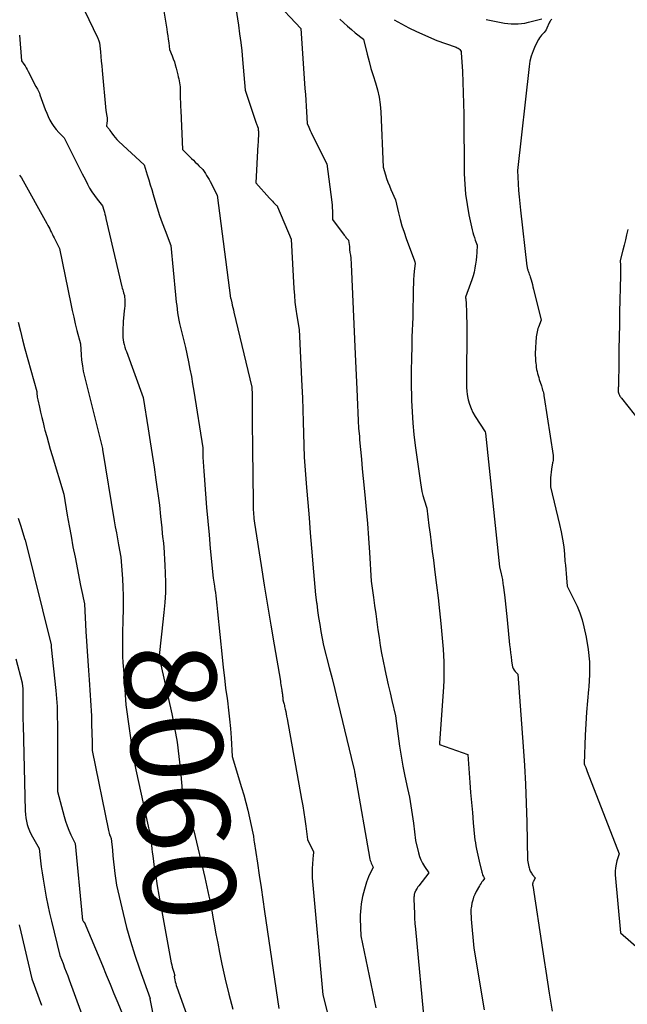
# Model space of a CAD drawing. Units: inches. Extents: x 2614733 to 2617477, y 1496521 to 1499210.
# Drawn here: x 2615927 to 2616023, y 1497337 to 1497492 of the extents above; entities that cross this region are included whole.
import ezdxf
from ezdxf.enums import TextEntityAlignment as Align

# ---------------------------------------------------------------- set-up
doc = ezdxf.new("R2010")
doc.units = ezdxf.units.IN
doc.header["$MEASUREMENT"] = 0
doc.layers.add('Tile_2735_11_SW_contour_2ft', color=143, linetype='Continuous')
doc.layers.add('Tile_2735_11_SW_contour_anno_2ft', color=123, linetype='Continuous')
doc.styles.add('Arial', font='arial.ttf')

msp = doc.modelspace()

# ---------------------------------------------------------------- linework, layer by layer
at = {"layer": 'Tile_2735_11_SW_contour_2ft'}
msp.add_line((2615949.61, 1497395.41, 8060), (2615949.45, 1497394.02, 8060), dxfattribs=at)
for points in [[(2615936.82, 1497494.82, 8058), (2615939.55, 1497489.17, 8058), (2615939.61, 1497489.04, 8058), (2615939.67, 1497488.9, 8058), (2615939.73, 1497488.76, 8058), (2615939.78, 1497488.62, 8058), (2615939.87, 1497488.33, 8058), (2615940.02, 1497486.88, 8058), (2615940.09, 1497486.15, 8058), (2615940.16, 1497485.43, 8058), (2615940.23, 1497484.7, 8058), (2615940.3, 1497483.98, 8058), (2615940.86, 1497477.67, 8058), (2615941.03, 1497476.78, 8058), (2615941.06, 1497476.52, 8058), (2615941.08, 1497476.27, 8058), (2615941.07, 1497476.01, 8058), (2615941.05, 1497475.75, 8058), (2615940.98, 1497475.24, 8058), (2615941.17, 1497475.02, 8058), (2615941.26, 1497474.9, 8058), (2615941.35, 1497474.79, 8058), (2615941.44, 1497474.67, 8058), (2615941.52, 1497474.55, 8058), (2615941.83, 1497474.09, 8058), (2615942.08, 1497473.74, 8058), (2615942.34, 1497473.41, 8058), (2615942.62, 1497473.1, 8058), (2615942.92, 1497472.8, 8058), (2615946.88, 1497469.12, 8058), (2615947.36, 1497467.57, 8058), (2615947.6, 1497466.79, 8058), (2615947.83, 1497466.01, 8058), (2615948.07, 1497465.24, 8058), (2615948.3, 1497464.46, 8058), (2615948.55, 1497463.6, 8058), (2615948.93, 1497462.4, 8058), (2615949.32, 1497461.2, 8058), (2615949.74, 1497460.02, 8058), (2615950.17, 1497458.84, 8058), (2615951.08, 1497456.49, 8058), (2615951.83, 1497448.73, 8058), (2615951.88, 1497448.16, 8058), (2615951.94, 1497447.59, 8058), (2615952, 1497447.02, 8058), (2615952.06, 1497446.45, 8058), (2615952.13, 1497445.89, 8058), (2615952.22, 1497445.32, 8058), (2615952.34, 1497444.76, 8058), (2615952.46, 1497444.21, 8058), (2615953.4, 1497440.46, 8058), (2615953.86, 1497438.17, 8058), (2615954.09, 1497437.02, 8058), (2615954.3, 1497435.87, 8058), (2615954.5, 1497434.72, 8058), (2615954.69, 1497433.56, 8058), (2615956.08, 1497424.69, 8058), (2615956.13, 1497423.23, 8058), (2615956.16, 1497422.5, 8058), (2615956.2, 1497421.77, 8058), (2615956.25, 1497421.04, 8058), (2615956.3, 1497420.31, 8058), (2615956.53, 1497417.47, 8058), (2615956.7, 1497415.32, 8058), (2615956.89, 1497413.17, 8058), (2615957.08, 1497411.02, 8058), (2615957.28, 1497408.87, 8058), (2615957.72, 1497404.19, 8058), (2615957.92, 1497402.95, 8058), (2615957.99, 1497402.45, 8058), (2615958.07, 1497401.95, 8058), (2615958.13, 1497401.45, 8058), (2615958.2, 1497400.95, 8058), (2615958.26, 1497400.44, 8058), (2615958.31, 1497399.94, 8058), (2615958.37, 1497399.44, 8058), (2615958.42, 1497398.93, 8058), (2615959.13, 1497391.82, 8058), (2615959.3, 1497390.18, 8058), (2615959.49, 1497388.55, 8058), (2615959.69, 1497386.92, 8058), (2615959.91, 1497385.3, 8058), (2615959.96, 1497384.95, 8058), (2615960.15, 1497383.49, 8058), (2615960.31, 1497382.04, 8058), (2615960.44, 1497380.58, 8058), (2615960.54, 1497379.12, 8058), (2615960.71, 1497376.2, 8058), (2615962.18, 1497371.34, 8058), (2615962.53, 1497370.15, 8058), (2615962.86, 1497368.96, 8058), (2615963.16, 1497367.76, 8058), (2615963.44, 1497366.56, 8058), (2615963.98, 1497364.15, 8058), (2615964.04, 1497363.69, 8058), (2615964.07, 1497363.46, 8058), (2615964.1, 1497363.24, 8058), (2615964.14, 1497363.01, 8058), (2615964.17, 1497362.78, 8058), (2615964.68, 1497359.43, 8058), (2615964.96, 1497357.53, 8058), (2615965.25, 1497355.62, 8058), (2615965.53, 1497353.72, 8058), (2615965.81, 1497351.82, 8058), (2615968.03, 1497336.62, 8058)], [(2615967.28, 1497495.11, 8052), (2615971.51, 1497490.54, 8052), (2615972.15, 1497481.13, 8052), (2615972.21, 1497480.21, 8052), (2615972.27, 1497479.3, 8052), (2615972.33, 1497478.38, 8052), (2615972.39, 1497477.46, 8052), (2615972.51, 1497475.62, 8052), (2615972.74, 1497475.06, 8052), (2615972.85, 1497474.78, 8052), (2615972.97, 1497474.51, 8052), (2615973.1, 1497474.24, 8052), (2615973.23, 1497473.96, 8052), (2615975.59, 1497469.28, 8052), (2615976.35, 1497463.29, 8052), (2615976.4, 1497462.83, 8052), (2615976.44, 1497462.38, 8052), (2615976.47, 1497461.92, 8052), (2615976.48, 1497461.46, 8052), (2615976.5, 1497460.54, 8052), (2615978.32, 1497458.1, 8052), (2615978.41, 1497457.98, 8052), (2615978.5, 1497457.86, 8052), (2615978.59, 1497457.75, 8052), (2615978.68, 1497457.63, 8052), (2615978.87, 1497457.4, 8052), (2615978.97, 1497457.31, 8052), (2615978.98, 1497457.29, 8052), (2615978.99, 1497457.27, 8052), (2615979, 1497457.26, 8052), (2615979, 1497457.23, 8052), (2615979.12, 1497456.3, 8052), (2615979.17, 1497455.84, 8052), (2615979.22, 1497455.39, 8052), (2615979.28, 1497454.93, 8052), (2615979.33, 1497454.47, 8052), (2615979.43, 1497453.56, 8052), (2615979.63, 1497448.83, 8052), (2615979.73, 1497446.47, 8052), (2615979.83, 1497444.1, 8052), (2615979.94, 1497441.74, 8052), (2615980.05, 1497439.38, 8052), (2615980.32, 1497433.92, 8052), (2615980.39, 1497431.44, 8052), (2615980.43, 1497430.2, 8052), (2615980.5, 1497428.97, 8052), (2615980.58, 1497427.73, 8052), (2615980.69, 1497426.5, 8052), (2615980.74, 1497425.93, 8052), (2615980.88, 1497424.42, 8052), (2615981.02, 1497422.9, 8052), (2615981.16, 1497421.39, 8052), (2615981.31, 1497419.87, 8052), (2615981.55, 1497417.28, 8052), (2615981.76, 1497415.02, 8052), (2615981.95, 1497412.77, 8052), (2615982.12, 1497410.51, 8052), (2615982.28, 1497408.25, 8052), (2615982.57, 1497403.73, 8052), (2615982.92, 1497401.17, 8052), (2615983.09, 1497399.9, 8052), (2615983.27, 1497398.62, 8052), (2615983.44, 1497397.34, 8052), (2615983.62, 1497396.07, 8052), (2615983.79, 1497394.91, 8052), (2615983.98, 1497393.65, 8052), (2615984.19, 1497392.4, 8052), (2615984.42, 1497391.15, 8052), (2615984.68, 1497389.91, 8052), (2615984.69, 1497389.86, 8052), (2615984.95, 1497388.64, 8052), (2615985.23, 1497387.43, 8052), (2615985.51, 1497386.21, 8052), (2615985.8, 1497385, 8052), (2615986.39, 1497382.58, 8052), (2615986.78, 1497379.4, 8052), (2615986.99, 1497377.82, 8052), (2615987.24, 1497376.24, 8052), (2615987.53, 1497374.67, 8052), (2615987.85, 1497373.1, 8052), (2615988.27, 1497371.14, 8052), (2615988.55, 1497369.8, 8052), (2615988.8, 1497368.45, 8052), (2615989.01, 1497367.09, 8052), (2615989.19, 1497365.74, 8052), (2615989.53, 1497363.01, 8052), (2615989.98, 1497361.07, 8052), (2615990.15, 1497360.5, 8052), (2615990.36, 1497359.94, 8052), (2615990.63, 1497359.42, 8052), (2615990.94, 1497358.91, 8052), (2615991.62, 1497357.93, 8052), (2615990.02, 1497355.85, 8052), (2615989.9, 1497355.69, 8052), (2615989.79, 1497355.53, 8052), (2615989.68, 1497355.36, 8052), (2615989.58, 1497355.19, 8052), (2615989.54, 1497355.11, 8052), (2615989.47, 1497354.97, 8052), (2615989.41, 1497354.83, 8052), (2615989.36, 1497354.69, 8052), (2615989.32, 1497354.54, 8052), (2615989.3, 1497354.39, 8052), (2615989.28, 1497354.24, 8052), (2615989.27, 1497354.08, 8052), (2615989.27, 1497353.93, 8052), (2615989.3, 1497352.51, 8052), (2615989.33, 1497351.65, 8052), (2615989.37, 1497350.79, 8052), (2615989.43, 1497349.93, 8052), (2615989.5, 1497349.07, 8052), (2615990.9, 1497333.86, 8052)], [(2615949.9, 1497493.92, 8056), (2615950.43, 1497490.48, 8056), (2615950.51, 1497489.94, 8056), (2615950.59, 1497489.4, 8056), (2615950.66, 1497488.87, 8056), (2615950.74, 1497488.33, 8056), (2615950.88, 1497487.25, 8056), (2615951.27, 1497486.29, 8056), (2615951.46, 1497485.81, 8056), (2615951.63, 1497485.33, 8056), (2615951.78, 1497484.83, 8056), (2615951.91, 1497484.33, 8056), (2615952.18, 1497483.26, 8056), (2615952.25, 1497482.95, 8056), (2615952.32, 1497482.64, 8056), (2615952.38, 1497482.33, 8056), (2615952.43, 1497482.02, 8056), (2615952.54, 1497481.4, 8056), (2615952.55, 1497480.16, 8056), (2615952.57, 1497479.54, 8056), (2615952.58, 1497478.93, 8056), (2615952.6, 1497478.31, 8056), (2615952.63, 1497477.69, 8056), (2615952.93, 1497471.53, 8056), (2615954.33, 1497470.16, 8056), (2615954.63, 1497469.87, 8056), (2615954.92, 1497469.58, 8056), (2615955.21, 1497469.28, 8056), (2615955.5, 1497468.99, 8056), (2615956.08, 1497468.4, 8056), (2615956.5, 1497467.79, 8056), (2615956.7, 1497467.48, 8056), (2615956.9, 1497467.17, 8056), (2615957.08, 1497466.85, 8056), (2615957.26, 1497466.52, 8056), (2615958.36, 1497464.38, 8056), (2615960.46, 1497448.22, 8056), (2615960.47, 1497448.2, 8056), (2615960.48, 1497448.15, 8056), (2615960.65, 1497447.44, 8056), (2615960.73, 1497447.08, 8056), (2615960.82, 1497446.72, 8056), (2615960.9, 1497446.37, 8056), (2615960.99, 1497446.01, 8056), (2615963.8, 1497434.23, 8056), (2615963.82, 1497433.74, 8056), (2615963.83, 1497433.49, 8056), (2615963.83, 1497433.24, 8056), (2615963.84, 1497433, 8056), (2615963.84, 1497432.75, 8056), (2615963.86, 1497430.32, 8056), (2615963.87, 1497428.85, 8056), (2615963.88, 1497427.39, 8056), (2615963.9, 1497425.93, 8056), (2615963.91, 1497424.46, 8056), (2615963.99, 1497416.2, 8056), (2615964, 1497415.88, 8056), (2615964.01, 1497415.55, 8056), (2615964.02, 1497415.22, 8056), (2615964.03, 1497414.89, 8056), (2615964.05, 1497414.56, 8056), (2615964.08, 1497414.23, 8056), (2615964.1, 1497413.91, 8056), (2615964.13, 1497413.58, 8056), (2615964.2, 1497412.83, 8056), (2615965.25, 1497406.22, 8056), (2615965.76, 1497403.09, 8056), (2615966.27, 1497399.96, 8056), (2615966.79, 1497396.84, 8056), (2615967.32, 1497393.71, 8056), (2615968.28, 1497388.05, 8056), (2615968.33, 1497387.76, 8056), (2615968.38, 1497387.46, 8056), (2615968.43, 1497387.17, 8056), (2615968.47, 1497386.88, 8056), (2615968.52, 1497386.6, 8056), (2615968.54, 1497386.44, 8056), (2615968.56, 1497386.29, 8056), (2615968.59, 1497386.13, 8056), (2615968.61, 1497385.98, 8056), (2615968.61, 1497385.95, 8056), (2615968.63, 1497385.81, 8056), (2615968.64, 1497385.67, 8056), (2615968.66, 1497385.53, 8056), (2615968.67, 1497385.39, 8056), (2615968.68, 1497385.11, 8056), (2615968.78, 1497384.75, 8056), (2615968.83, 1497384.58, 8056), (2615968.87, 1497384.4, 8056), (2615968.92, 1497384.22, 8056), (2615968.96, 1497384.04, 8056), (2615969.04, 1497383.64, 8056), (2615969.12, 1497383.27, 8056), (2615969.19, 1497382.89, 8056), (2615969.26, 1497382.51, 8056), (2615969.33, 1497382.13, 8056), (2615971.61, 1497369.5, 8056), (2615971.79, 1497368.45, 8056), (2615971.97, 1497367.39, 8056), (2615972.12, 1497366.33, 8056), (2615972.27, 1497365.27, 8056), (2615972.54, 1497363.14, 8056), (2615973.5, 1497361.23, 8056), (2615973.42, 1497360.55, 8056), (2615973.39, 1497360.21, 8056), (2615973.36, 1497359.87, 8056), (2615973.33, 1497359.53, 8056), (2615973.31, 1497359.18, 8056), (2615973.28, 1497358.77, 8056), (2615973.26, 1497358.22, 8056), (2615973.26, 1497357.67, 8056), (2615973.28, 1497357.12, 8056), (2615973.32, 1497356.57, 8056), (2615974.96, 1497338.73, 8056), (2615975.66, 1497336.1, 8056)], [(2615961.27, 1497493.73, 8054), (2615961.69, 1497491.06, 8054), (2615961.88, 1497489.72, 8054), (2615962.06, 1497488.38, 8054), (2615962.21, 1497487.04, 8054), (2615962.34, 1497485.7, 8054), (2615962.76, 1497480.85, 8054), (2615964.49, 1497475.69, 8054), (2615964.53, 1497475.56, 8054), (2615964.58, 1497475.43, 8054), (2615964.63, 1497475.3, 8054), (2615964.69, 1497475.17, 8054), (2615964.8, 1497474.91, 8054), (2615964.82, 1497474.59, 8054), (2615964.83, 1497474.42, 8054), (2615964.84, 1497474.26, 8054), (2615964.84, 1497474.1, 8054), (2615964.84, 1497473.94, 8054), (2615964.83, 1497473.62, 8054), (2615964.82, 1497473.29, 8054), (2615964.8, 1497472.97, 8054), (2615964.79, 1497472.65, 8054), (2615964.77, 1497472.32, 8054), (2615964.42, 1497466.33, 8054), (2615966.6, 1497463.92, 8054), (2615966.76, 1497463.75, 8054), (2615966.91, 1497463.58, 8054), (2615967.06, 1497463.41, 8054), (2615967.21, 1497463.24, 8054), (2615967.51, 1497462.9, 8054), (2615967.65, 1497462.79, 8054), (2615967.71, 1497462.73, 8054), (2615967.77, 1497462.67, 8054), (2615967.81, 1497462.59, 8054), (2615967.85, 1497462.52, 8054), (2615969.98, 1497457.47, 8054), (2615970.41, 1497449.69, 8054), (2615970.48, 1497448.62, 8054), (2615970.58, 1497447.55, 8054), (2615970.72, 1497446.48, 8054), (2615970.87, 1497445.42, 8054), (2615971.22, 1497443.29, 8054), (2615971.66, 1497434.38, 8054), (2615971.75, 1497432.52, 8054), (2615971.82, 1497430.65, 8054), (2615971.88, 1497428.79, 8054), (2615971.92, 1497426.92, 8054), (2615972, 1497423.19, 8054), (2615972.39, 1497418.44, 8054), (2615972.59, 1497416.07, 8054), (2615972.79, 1497413.69, 8054), (2615972.98, 1497411.31, 8054), (2615973.17, 1497408.94, 8054), (2615973.47, 1497405.19, 8054), (2615973.57, 1497403.99, 8054), (2615973.69, 1497402.79, 8054), (2615973.82, 1497401.6, 8054), (2615973.97, 1497400.4, 8054), (2615973.99, 1497400.21, 8054), (2615974.14, 1497399.11, 8054), (2615974.3, 1497398.01, 8054), (2615974.47, 1497396.91, 8054), (2615974.66, 1497395.82, 8054), (2615975.04, 1497393.63, 8054), (2615975.95, 1497390.16, 8054), (2615976.4, 1497388.43, 8054), (2615976.84, 1497386.69, 8054), (2615977.27, 1497384.95, 8054), (2615977.7, 1497383.21, 8054), (2615979.79, 1497374.49, 8054), (2615979.81, 1497374.39, 8054), (2615979.83, 1497374.29, 8054), (2615979.86, 1497374.19, 8054), (2615979.88, 1497374.08, 8054), (2615979.92, 1497373.88, 8054), (2615979.93, 1497373.79, 8054), (2615979.98, 1497373.51, 8054), (2615980.01, 1497373.37, 8054), (2615980.04, 1497373.23, 8054), (2615980.06, 1497373.08, 8054), (2615980.09, 1497372.94, 8054), (2615982.36, 1497360.06, 8054), (2615982.41, 1497359.83, 8054), (2615982.47, 1497359.62, 8054), (2615982.56, 1497359.41, 8054), (2615982.66, 1497359.2, 8054), (2615982.88, 1497358.8, 8054), (2615982.47, 1497358.04, 8054), (2615982.28, 1497357.65, 8054), (2615982.11, 1497357.26, 8054), (2615981.96, 1497356.86, 8054), (2615981.82, 1497356.45, 8054), (2615981.49, 1497355.34, 8054), (2615981.33, 1497354.77, 8054), (2615981.19, 1497354.19, 8054), (2615981.07, 1497353.61, 8054), (2615980.97, 1497353.03, 8054), (2615980.9, 1497352.44, 8054), (2615980.85, 1497351.85, 8054), (2615980.83, 1497351.26, 8054), (2615980.83, 1497350.67, 8054), (2615980.93, 1497348.01, 8054), (2615983.3, 1497336.73, 8054)], [(2615977.64, 1497492, 8050), (2615978.23, 1497491.44, 8050), (2615978.82, 1497490.9, 8050), (2615979.44, 1497490.38, 8050), (2615980.06, 1497489.87, 8050), (2615981.33, 1497488.87, 8050), (2615981.92, 1497486.53, 8050), (2615982.21, 1497485.4, 8050), (2615982.52, 1497484.27, 8050), (2615982.86, 1497483.16, 8050), (2615983.21, 1497482.04, 8050), (2615983.53, 1497480.92, 8050), (2615983.78, 1497479.79, 8050), (2615983.94, 1497478.64, 8050), (2615984.04, 1497477.48, 8050), (2615984.45, 1497468.79, 8050), (2615984.8, 1497467.59, 8050), (2615984.98, 1497467, 8050), (2615985.18, 1497466.41, 8050), (2615985.41, 1497465.83, 8050), (2615985.66, 1497465.25, 8050), (2615986.39, 1497463.65, 8050), (2615986.86, 1497461.59, 8050), (2615987.11, 1497460.57, 8050), (2615987.39, 1497459.55, 8050), (2615987.71, 1497458.55, 8050), (2615988.05, 1497457.55, 8050), (2615989.34, 1497454.04, 8050), (2615989.4, 1497453.91, 8050), (2615989.42, 1497453.84, 8050), (2615989.44, 1497453.77, 8050), (2615989.44, 1497453.7, 8050), (2615989.44, 1497453.63, 8050), (2615989.32, 1497452.45, 8050), (2615989.26, 1497451.78, 8050), (2615989.21, 1497451.12, 8050), (2615989.18, 1497450.45, 8050), (2615989.17, 1497449.79, 8050), (2615989.11, 1497445.16, 8050), (2615988.96, 1497442.13, 8050), (2615988.95, 1497441.98, 8050), (2615988.94, 1497441.83, 8050), (2615988.94, 1497441.68, 8050), (2615988.93, 1497441.53, 8050), (2615988.93, 1497441.38, 8050), (2615988.92, 1497441.23, 8050), (2615988.92, 1497441.08, 8050), (2615988.92, 1497440.92, 8050), (2615988.86, 1497438.46, 8050), (2615988.83, 1497437.07, 8050), (2615988.82, 1497435.68, 8050), (2615988.84, 1497434.3, 8050), (2615988.87, 1497432.91, 8050), (2615988.89, 1497432.12, 8050), (2615988.97, 1497430.35, 8050), (2615989.09, 1497428.57, 8050), (2615989.26, 1497426.8, 8050), (2615989.48, 1497425.04, 8050), (2615990.28, 1497419.18, 8050), (2615990.39, 1497418.51, 8050), (2615990.52, 1497417.84, 8050), (2615990.68, 1497417.18, 8050), (2615990.87, 1497416.52, 8050), (2615991.27, 1497415.21, 8050), (2615991.62, 1497412.48, 8050), (2615991.8, 1497411.12, 8050), (2615991.98, 1497409.75, 8050), (2615992.15, 1497408.39, 8050), (2615992.33, 1497407.03, 8050), (2615992.57, 1497405.14, 8050), (2615992.83, 1497403.13, 8050), (2615993.06, 1497401.11, 8050), (2615993.28, 1497399.09, 8050), (2615993.49, 1497397.07, 8050), (2615993.88, 1497393.03, 8050), (2615993.96, 1497391.06, 8050), (2615993.98, 1497390.08, 8050), (2615993.98, 1497389.09, 8050), (2615993.95, 1497388.11, 8050), (2615993.9, 1497387.12, 8050), (2615993.28, 1497378.27, 8050), (2615993.28, 1497378.14, 8050), (2615993.3, 1497378.1, 8050), (2615997.73, 1497376.53, 8050), (2615998.05, 1497372.12, 8050), (2615998.17, 1497370.54, 8050), (2615998.3, 1497368.95, 8050), (2615998.44, 1497367.37, 8050), (2615998.58, 1497365.78, 8050), (2615998.79, 1497363.59, 8050), (2615998.85, 1497363.1, 8050), (2615998.91, 1497362.62, 8050), (2615998.99, 1497362.13, 8050), (2615999.08, 1497361.65, 8050), (2615999.18, 1497361.17, 8050), (2615999.28, 1497360.69, 8050), (2615999.39, 1497360.21, 8050), (2615999.5, 1497359.73, 8050), (2615999.91, 1497358.01, 8050), (2615999.96, 1497357.84, 8050), (2616000.02, 1497357.67, 8050), (2616000.1, 1497357.51, 8050), (2616000.18, 1497357.35, 8050), (2616000.37, 1497357.05, 8050), (2616000.08, 1497356.67, 8050), (2615999.94, 1497356.48, 8050), (2615999.81, 1497356.29, 8050), (2615999.69, 1497356.09, 8050), (2615999.57, 1497355.89, 8050), (2615999.04, 1497354.96, 8050), (2615998.83, 1497354.52, 8050), (2615998.64, 1497354.08, 8050), (2615998.5, 1497353.62, 8050), (2615998.38, 1497353.14, 8050), (2615998.29, 1497352.7, 8050), (2615998.25, 1497352.44, 8050), (2615998.22, 1497352.18, 8050), (2615998.21, 1497351.93, 8050), (2615998.21, 1497351.67, 8050), (2615998.22, 1497351.41, 8050), (2615998.24, 1497351.15, 8050), (2615998.26, 1497350.89, 8050), (2615998.28, 1497350.63, 8050), (2615998.7, 1497346.06, 8050), (2616000.28, 1497336.4, 8050)], [(2615986.14, 1497491.94, 8048), (2615987.29, 1497491.28, 8048), (2615988.46, 1497490.68, 8048), (2615989.66, 1497490.11, 8048), (2615992.85, 1497488.69, 8048), (2615995.72, 1497487.67, 8048), (2615995.89, 1497487.61, 8048), (2615996.06, 1497487.53, 8048), (2615996.22, 1497487.45, 8048), (2615996.37, 1497487.36, 8048), (2615996.5, 1497487.25, 8048), (2615996.6, 1497487.12, 8048), (2615996.67, 1497486.97, 8048), (2615996.7, 1497486.8, 8048), (2615996.87, 1497483.82, 8048), (2615996.95, 1497482.14, 8048), (2615997.02, 1497480.47, 8048), (2615997.06, 1497478.79, 8048), (2615997.09, 1497477.12, 8048), (2615997.18, 1497467.75, 8048), (2615997.25, 1497466.13, 8048), (2615997.38, 1497464.51, 8048), (2615997.61, 1497462.91, 8048), (2615997.91, 1497461.31, 8048), (2615998.42, 1497458.94, 8048), (2615998.52, 1497458.53, 8048), (2615998.63, 1497458.13, 8048), (2615998.76, 1497457.73, 8048), (2615998.9, 1497457.33, 8048), (2615999.19, 1497456.54, 8048), (2615999.13, 1497455.35, 8048), (2615999.09, 1497454.75, 8048), (2615999.03, 1497454.15, 8048), (2615998.94, 1497453.56, 8048), (2615998.85, 1497452.97, 8048), (2615998.84, 1497452.91, 8048), (2615998.71, 1497452.3, 8048), (2615998.56, 1497451.69, 8048), (2615998.37, 1497451.09, 8048), (2615998.17, 1497450.5, 8048), (2615997.38, 1497448.35, 8048), (2615997.39, 1497448.21, 8048), (2615997.4, 1497448.14, 8048), (2615997.4, 1497448.07, 8048), (2615997.41, 1497448, 8048), (2615997.41, 1497447.93, 8048), (2615997.45, 1497447.46, 8048), (2615997.47, 1497447.15, 8048), (2615997.49, 1497446.85, 8048), (2615997.5, 1497446.54, 8048), (2615997.51, 1497446.24, 8048), (2615997.52, 1497445.94, 8048), (2615997.53, 1497445.49, 8048), (2615997.54, 1497445.04, 8048), (2615997.55, 1497444.58, 8048), (2615997.56, 1497444.13, 8048), (2615997.56, 1497443.94, 8048), (2615997.56, 1497443.4, 8048), (2615997.56, 1497442.85, 8048), (2615997.56, 1497442.3, 8048), (2615997.56, 1497441.75, 8048), (2615997.52, 1497437.01, 8048), (2615997.52, 1497436.44, 8048), (2615997.52, 1497435.87, 8048), (2615997.52, 1497435.3, 8048), (2615997.52, 1497434.73, 8048), (2615997.54, 1497434.16, 8048), (2615997.58, 1497433.6, 8048), (2615997.65, 1497433.04, 8048), (2615997.75, 1497432.48, 8048), (2615997.81, 1497432.2, 8048), (2615998, 1497431.52, 8048), (2615998.23, 1497430.86, 8048), (2615998.53, 1497430.22, 8048), (2615998.88, 1497429.61, 8048), (2616000.43, 1497427.21, 8048), (2616000.46, 1497427.17, 8048), (2616000.49, 1497427.01, 8048), (2616000.5, 1497426.97, 8048), (2616002.72, 1497405.98, 8048), (2616002.99, 1497404.88, 8048), (2616003.04, 1497404.66, 8048), (2616003.08, 1497404.44, 8048), (2616003.12, 1497404.23, 8048), (2616003.16, 1497404.01, 8048), (2616003.19, 1497403.79, 8048), (2616003.22, 1497403.57, 8048), (2616003.25, 1497403.34, 8048), (2616003.27, 1497403.12, 8048), (2616003.47, 1497401.6, 8048), (2616003.59, 1497400.62, 8048), (2616003.71, 1497399.63, 8048), (2616003.82, 1497398.65, 8048), (2616003.92, 1497397.66, 8048), (2616004.3, 1497393.74, 8048), (2616004.37, 1497393.11, 8048), (2616004.44, 1497392.48, 8048), (2616004.52, 1497391.85, 8048), (2616004.61, 1497391.22, 8048), (2616004.71, 1497390.55, 8048), (2616004.77, 1497390.27, 8048), (2616004.87, 1497390.01, 8048), (2616005.01, 1497389.77, 8048), (2616005.19, 1497389.54, 8048), (2616005.58, 1497389.1, 8048), (2616006.42, 1497377.77, 8048), (2616006.62, 1497374.79, 8048), (2616006.78, 1497371.82, 8048), (2616006.9, 1497368.84, 8048), (2616006.99, 1497365.86, 8048), (2616007.11, 1497359.89, 8048), (2616007.33, 1497358.85, 8048), (2616007.37, 1497358.68, 8048), (2616007.42, 1497358.51, 8048), (2616007.48, 1497358.35, 8048), (2616007.54, 1497358.19, 8048), (2616007.62, 1497358.03, 8048), (2616007.71, 1497357.88, 8048), (2616007.8, 1497357.74, 8048), (2616007.91, 1497357.6, 8048), (2616008.31, 1497357.11, 8048), (2616008.03, 1497356.56, 8048), (2616007.99, 1497356.49, 8048), (2616007.96, 1497356.41, 8048), (2616007.94, 1497356.33, 8048), (2616007.92, 1497356.25, 8048), (2616007.91, 1497356.16, 8048), (2616007.91, 1497356.08, 8048), (2616007.91, 1497356, 8048), (2616007.92, 1497355.91, 8048), (2616009.45, 1497345.85, 8048), (2616009.71, 1497344.15, 8048), (2616009.97, 1497342.44, 8048), (2616010.24, 1497340.74, 8048), (2616010.51, 1497339.03, 8048), (2616010.97, 1497336.17, 8048)], [(2616000.6, 1497491.99, 8046), (2616000.87, 1497491.93, 8046), (2616002.95, 1497491.49, 8046), (2616003.48, 1497491.4, 8046), (2616004.02, 1497491.33, 8046), (2616004.56, 1497491.29, 8046), (2616005.1, 1497491.27, 8046), (2616005.64, 1497491.29, 8046), (2616006.18, 1497491.34, 8046), (2616006.71, 1497491.42, 8046), (2616007.24, 1497491.54, 8046), (2616009.38, 1497492.08, 8046)], [(2616010.92, 1497492.02, 8046), (2616010.83, 1497491.92, 8046), (2616010.74, 1497491.81, 8046), (2616010.65, 1497491.7, 8046), (2616010.58, 1497491.58, 8046), (2616010.52, 1497491.45, 8046), (2616010.15, 1497490.59, 8046), (2616010.03, 1497490.35, 8046), (2616009.89, 1497490.12, 8046), (2616009.71, 1497489.91, 8046), (2616009.52, 1497489.71, 8046), (2616009.32, 1497489.52, 8046), (2616009.14, 1497489.31, 8046), (2616008.99, 1497489.08, 8046), (2616008.85, 1497488.84, 8046), (2616008.32, 1497487.81, 8046), (2616007.98, 1497487.03, 8046), (2616007.69, 1497486.23, 8046), (2616007.49, 1497485.41, 8046), (2616007.35, 1497484.57, 8046), (2616005.51, 1497468.23, 8046), (2616005.64, 1497466.16, 8046), (2616005.71, 1497465.12, 8046), (2616005.8, 1497464.09, 8046), (2616005.9, 1497463.06, 8046), (2616006.01, 1497462.03, 8046), (2616007.01, 1497453.24, 8046), (2616007.03, 1497453.12, 8046), (2616007.05, 1497453.01, 8046), (2616007.07, 1497452.89, 8046), (2616007.1, 1497452.78, 8046), (2616007.14, 1497452.66, 8046), (2616007.17, 1497452.55, 8046), (2616007.21, 1497452.44, 8046), (2616007.25, 1497452.33, 8046), (2616007.32, 1497452.16, 8046), (2616007.39, 1497451.97, 8046), (2616007.46, 1497451.77, 8046), (2616007.52, 1497451.57, 8046), (2616007.58, 1497451.38, 8046), (2616007.67, 1497451.06, 8046), (2616007.77, 1497450.7, 8046), (2616007.87, 1497450.34, 8046), (2616007.96, 1497449.98, 8046), (2616008.05, 1497449.62, 8046), (2616009.23, 1497444.75, 8046), (2616008.84, 1497443.66, 8046), (2616008.75, 1497443.41, 8046), (2616008.68, 1497443.15, 8046), (2616008.61, 1497442.89, 8046), (2616008.56, 1497442.63, 8046), (2616008.51, 1497442.37, 8046), (2616008.47, 1497442.1, 8046), (2616008.45, 1497441.83, 8046), (2616008.42, 1497441.57, 8046), (2616008.34, 1497440.17, 8046), (2616008.32, 1497439.69, 8046), (2616008.32, 1497439.22, 8046), (2616008.34, 1497438.75, 8046), (2616008.37, 1497438.27, 8046), (2616008.4, 1497437.98, 8046), (2616008.44, 1497437.66, 8046), (2616008.48, 1497437.33, 8046), (2616008.54, 1497437.01, 8046), (2616008.61, 1497436.69, 8046), (2616008.69, 1497436.37, 8046), (2616008.77, 1497436.06, 8046), (2616008.87, 1497435.74, 8046), (2616008.96, 1497435.43, 8046), (2616009.28, 1497434.44, 8046), (2616009.35, 1497434.21, 8046), (2616009.42, 1497433.99, 8046), (2616009.48, 1497433.76, 8046), (2616009.54, 1497433.53, 8046), (2616009.6, 1497433.31, 8046), (2616009.65, 1497433.08, 8046), (2616009.69, 1497432.85, 8046), (2616009.73, 1497432.61, 8046), (2616011.16, 1497423.5, 8046), (2616011.14, 1497423.1, 8046), (2616011.13, 1497422.9, 8046), (2616011.11, 1497422.7, 8046), (2616011.08, 1497422.5, 8046), (2616011.05, 1497422.31, 8046), (2616010.88, 1497421.33, 8046), (2616010.8, 1497420.88, 8046), (2616010.75, 1497420.42, 8046), (2616010.72, 1497419.96, 8046), (2616010.71, 1497419.5, 8046), (2616010.7, 1497418.57, 8046), (2616012.15, 1497412.66, 8046), (2616012.41, 1497411.49, 8046), (2616012.62, 1497410.32, 8046), (2616012.79, 1497409.14, 8046), (2616012.91, 1497407.96, 8046), (2616012.99, 1497406.89, 8046), (2616013.05, 1497406.24, 8046), (2616013.1, 1497405.58, 8046), (2616013.16, 1497404.92, 8046), (2616013.21, 1497404.26, 8046), (2616013.32, 1497402.94, 8046), (2616014.4, 1497400.88, 8046), (2616014.9, 1497399.83, 8046), (2616015.34, 1497398.77, 8046), (2616015.68, 1497397.67, 8046), (2616015.97, 1497396.54, 8046), (2616016.31, 1497394.95, 8046), (2616016.62, 1497393, 8046), (2616016.82, 1497391.05, 8046), (2616016.83, 1497389.09, 8046), (2616016.72, 1497387.13, 8046), (2616016.68, 1497386.7, 8046), (2616016.51, 1497384.92, 8046), (2616016.37, 1497383.13, 8046), (2616016.26, 1497381.34, 8046), (2616016.18, 1497379.55, 8046), (2616016.01, 1497375.04, 8046), (2616016.07, 1497374.89, 8046), (2616016.12, 1497374.78, 8046), (2616016.26, 1497374.45, 8046), (2616016.32, 1497374.3, 8046), (2616016.38, 1497374.14, 8046), (2616016.44, 1497373.99, 8046), (2616016.5, 1497373.84, 8046), (2616021.52, 1497360.89, 8046), (2616021.16, 1497359.81, 8046), (2616021.01, 1497359.27, 8046), (2616020.91, 1497358.72, 8046), (2616020.88, 1497358.16, 8046), (2616020.89, 1497357.6, 8046), (2616021.7, 1497348.47, 8046), (2616031.48, 1497339.97, 8046)], [(2615927.32, 1497489.53, 8060), (2615927.64, 1497485.5, 8060), (2615928, 1497484.95, 8060), (2615928.18, 1497484.67, 8060), (2615928.35, 1497484.39, 8060), (2615928.51, 1497484.11, 8060), (2615928.67, 1497483.82, 8060), (2615929.89, 1497481.45, 8060), (2615930.12, 1497481.03, 8060), (2615930.24, 1497480.82, 8060), (2615930.34, 1497480.6, 8060), (2615930.43, 1497480.38, 8060), (2615930.52, 1497480.15, 8060), (2615931.14, 1497478.4, 8060), (2615931.35, 1497477.83, 8060), (2615931.58, 1497477.27, 8060), (2615931.83, 1497476.72, 8060), (2615932.09, 1497476.18, 8060), (2615932.39, 1497475.65, 8060), (2615932.72, 1497475.15, 8060), (2615933.08, 1497474.68, 8060), (2615933.48, 1497474.23, 8060), (2615934.32, 1497473.37, 8060), (2615935.72, 1497470.58, 8060), (2615936.2, 1497469.63, 8060), (2615936.69, 1497468.67, 8060), (2615937.17, 1497467.72, 8060), (2615937.65, 1497466.76, 8060), (2615937.99, 1497466.09, 8060), (2615938.32, 1497465.48, 8060), (2615938.67, 1497464.89, 8060), (2615939.07, 1497464.32, 8060), (2615939.49, 1497463.77, 8060), (2615940.36, 1497462.69, 8060), (2615940.55, 1497462.04, 8060), (2615940.64, 1497461.71, 8060), (2615940.73, 1497461.39, 8060), (2615940.81, 1497461.06, 8060), (2615940.89, 1497460.73, 8060), (2615943.4, 1497449.97, 8060), (2615943.46, 1497449.74, 8060), (2615943.52, 1497449.51, 8060), (2615943.59, 1497449.28, 8060), (2615943.66, 1497449.05, 8060), (2615943.81, 1497448.6, 8060), (2615943.83, 1497447.8, 8060), (2615943.84, 1497447.39, 8060), (2615943.83, 1497446.99, 8060), (2615943.81, 1497446.59, 8060), (2615943.77, 1497446.19, 8060), (2615943.66, 1497445.06, 8060), (2615943.61, 1497444.56, 8060), (2615943.58, 1497444.05, 8060), (2615943.55, 1497443.55, 8060), (2615943.53, 1497443.04, 8060), (2615943.53, 1497442.81, 8060), (2615943.53, 1497442.42, 8060), (2615943.56, 1497442.04, 8060), (2615943.6, 1497441.65, 8060), (2615943.67, 1497441.27, 8060), (2615943.75, 1497440.9, 8060), (2615943.85, 1497440.52, 8060), (2615943.96, 1497440.15, 8060), (2615944.09, 1497439.79, 8060), (2615946.71, 1497432.58, 8060), (2615947.51, 1497427.65, 8060), (2615947.83, 1497425.65, 8060), (2615948.14, 1497423.66, 8060), (2615948.44, 1497421.66, 8060), (2615948.74, 1497419.66, 8060), (2615949.32, 1497415.66, 8060), (2615949.48, 1497413.88, 8060), (2615949.56, 1497412.99, 8060), (2615949.65, 1497412.1, 8060), (2615949.74, 1497411.21, 8060), (2615949.84, 1497410.32, 8060), (2615949.86, 1497410.13, 8060), (2615949.96, 1497409.15, 8060), (2615950.05, 1497408.16, 8060), (2615950.11, 1497407.18, 8060), (2615950.16, 1497406.19, 8060), (2615950.21, 1497405.05, 8060), (2615950.24, 1497403.49, 8060), (2615950.22, 1497401.94, 8060), (2615950.13, 1497400.38, 8060), (2615949.99, 1497398.83, 8060), (2615949.61, 1497395.41, 8060)], [(2615927.31, 1497467.51, 8062), (2615927.63, 1497467.1, 8062), (2615931.6, 1497459.91, 8062), (2615931.76, 1497459.63, 8062), (2615931.9, 1497459.35, 8062), (2615932.05, 1497459.07, 8062), (2615932.19, 1497458.79, 8062), (2615932.33, 1497458.51, 8062), (2615932.47, 1497458.22, 8062), (2615932.61, 1497457.94, 8062), (2615932.75, 1497457.66, 8062), (2615933.58, 1497455.99, 8062), (2615935.36, 1497447.31, 8062), (2615935.59, 1497446.25, 8062), (2615935.82, 1497445.2, 8062), (2615936.07, 1497444.15, 8062), (2615936.33, 1497443.11, 8062), (2615936.87, 1497441.02, 8062), (2615936.99, 1497439.29, 8062), (2615937.07, 1497438.43, 8062), (2615937.18, 1497437.57, 8062), (2615937.33, 1497436.72, 8062), (2615937.52, 1497435.87, 8062), (2615940.33, 1497424.57, 8062), (2615940.34, 1497424.53, 8062), (2615940.35, 1497424.49, 8062), (2615940.36, 1497424.4, 8062), (2615942.2, 1497413.23, 8062), (2615942.36, 1497412.28, 8062), (2615942.52, 1497411.32, 8062), (2615942.69, 1497410.38, 8062), (2615942.86, 1497409.43, 8062), (2615943.21, 1497407.53, 8062), (2615943.47, 1497404.11, 8062), (2615943.55, 1497402.78, 8062), (2615943.6, 1497401.45, 8062), (2615943.61, 1497400.11, 8062), (2615943.58, 1497398.78, 8062), (2615943.56, 1497398.19, 8062), (2615943.52, 1497397.15, 8062), (2615943.5, 1497396.11, 8062), (2615943.49, 1497395.07, 8062), (2615943.48, 1497394.04, 8062), (2615943.49, 1497393, 8062), (2615943.51, 1497391.96, 8062), (2615943.56, 1497390.92, 8062), (2615943.62, 1497389.89, 8062), (2615944, 1497384.32, 8062), (2615945.08, 1497376.89, 8062), (2615945.11, 1497376.69, 8062), (2615945.14, 1497376.49, 8062), (2615945.17, 1497376.29, 8062), (2615945.2, 1497376.09, 8062), (2615945.21, 1497376.03, 8062), (2615945.24, 1497375.87, 8062), (2615945.26, 1497375.7, 8062), (2615945.29, 1497375.53, 8062), (2615945.32, 1497375.36, 8062), (2615945.36, 1497375.16, 8062), (2615945.41, 1497374.89, 8062), (2615945.46, 1497374.63, 8062), (2615945.52, 1497374.36, 8062), (2615945.58, 1497374.09, 8062), (2615947.52, 1497365.22, 8062), (2615947.58, 1497365, 8062), (2615947.64, 1497364.79, 8062), (2615947.72, 1497364.58, 8062), (2615947.8, 1497364.37, 8062), (2615947.98, 1497363.96, 8062), (2615948.03, 1497362.83, 8062), (2615948.06, 1497362.27, 8062), (2615948.1, 1497361.71, 8062), (2615948.16, 1497361.15, 8062), (2615948.23, 1497360.59, 8062), (2615948.48, 1497358.79, 8062), (2615948.7, 1497357.33, 8062), (2615948.93, 1497355.88, 8062), (2615949.18, 1497354.42, 8062), (2615949.44, 1497352.98, 8062), (2615951.15, 1497343.79, 8062), (2615951.22, 1497343.45, 8062), (2615951.3, 1497343.11, 8062), (2615951.39, 1497342.77, 8062), (2615951.48, 1497342.44, 8062), (2615951.69, 1497341.78, 8062), (2615951.63, 1497341.7, 8062), (2615951.62, 1497341.67, 8062), (2615951.61, 1497341.65, 8062), (2615951.62, 1497341.63, 8062), (2615951.71, 1497341.09, 8062), (2615951.77, 1497340.8, 8062), (2615951.84, 1497340.51, 8062), (2615951.92, 1497340.23, 8062), (2615952.01, 1497339.95, 8062), (2615956.8, 1497326.63, 8062)], [(2616022.86, 1497458.96, 8044), (2616022.68, 1497458.15, 8044), (2616022.5, 1497457.34, 8044), (2616022.3, 1497456.53, 8044), (2616022.09, 1497455.72, 8044), (2616021.65, 1497454.11, 8044), (2616021.7, 1497453.33, 8044), (2616021.71, 1497452.94, 8044), (2616021.73, 1497452.56, 8044), (2616021.73, 1497452.17, 8044), (2616021.72, 1497451.78, 8044), (2616021.58, 1497446.02, 8044), (2616021.53, 1497444.07, 8044), (2616021.49, 1497442.12, 8044), (2616021.46, 1497440.18, 8044), (2616021.43, 1497438.23, 8044), (2616021.39, 1497434.38, 8044), (2616021.39, 1497434.36, 8044), (2616021.39, 1497434.34, 8044), (2616021.38, 1497434.31, 8044), (2616021.38, 1497434.29, 8044), (2616021.37, 1497434.21, 8044), (2616021.37, 1497434.18, 8044), (2616021.36, 1497434.16, 8044), (2616021.36, 1497434.14, 8044), (2616021.36, 1497434.12, 8044), (2616021.34, 1497433.98, 8044), (2616021.33, 1497433.89, 8044), (2616021.33, 1497433.8, 8044), (2616021.33, 1497433.7, 8044), (2616021.34, 1497433.61, 8044), (2616021.37, 1497433.46, 8044), (2616021.4, 1497433.32, 8044), (2616021.44, 1497433.19, 8044), (2616021.49, 1497433.06, 8044), (2616021.55, 1497432.93, 8044), (2616021.62, 1497432.81, 8044), (2616021.69, 1497432.69, 8044), (2616021.76, 1497432.58, 8044), (2616021.85, 1497432.47, 8044), (2616027.86, 1497424.94, 8044)], [(2615927.1, 1497444.4, 8064), (2615927.44, 1497443.01, 8064), (2615927.79, 1497441.63, 8064), (2615928.16, 1497440.26, 8064), (2615930.02, 1497433.52, 8064), (2615930.05, 1497433.09, 8064), (2615930.07, 1497432.87, 8064), (2615930.09, 1497432.66, 8064), (2615930.13, 1497432.45, 8064), (2615930.17, 1497432.24, 8064), (2615930.43, 1497431.06, 8064), (2615930.62, 1497430.26, 8064), (2615930.8, 1497429.46, 8064), (2615931, 1497428.67, 8064), (2615931.2, 1497427.87, 8064), (2615931.31, 1497427.45, 8064), (2615931.58, 1497426.45, 8064), (2615931.85, 1497425.45, 8064), (2615932.14, 1497424.45, 8064), (2615932.43, 1497423.46, 8064), (2615934.26, 1497417.41, 8064), (2615934.82, 1497414.1, 8064), (2615935.11, 1497412.45, 8064), (2615935.41, 1497410.79, 8064), (2615935.71, 1497409.14, 8064), (2615936.03, 1497407.5, 8064), (2615936.89, 1497403.06, 8064), (2615936.98, 1497402.58, 8064), (2615937.08, 1497402.1, 8064), (2615937.19, 1497401.62, 8064), (2615937.29, 1497401.14, 8064), (2615937.51, 1497400.18, 8064), (2615937.74, 1497395.82, 8064), (2615937.82, 1497394.29, 8064), (2615937.92, 1497392.75, 8064), (2615938.02, 1497391.22, 8064), (2615938.13, 1497389.69, 8064), (2615938.23, 1497388.23, 8064), (2615938.29, 1497387.43, 8064), (2615938.35, 1497386.62, 8064), (2615938.41, 1497385.81, 8064), (2615938.47, 1497385.01, 8064), (2615938.52, 1497384.2, 8064), (2615938.56, 1497383.39, 8064), (2615938.6, 1497382.59, 8064), (2615938.62, 1497381.78, 8064), (2615938.69, 1497379.34, 8064), (2615938.7, 1497378.97, 8064), (2615938.7, 1497378.6, 8064), (2615938.71, 1497378.23, 8064), (2615938.71, 1497377.85, 8064), (2615938.71, 1497377.11, 8064), (2615941.28, 1497364.54, 8064), (2615941.33, 1497364.33, 8064), (2615941.39, 1497364.12, 8064), (2615941.46, 1497363.91, 8064), (2615941.54, 1497363.71, 8064), (2615941.71, 1497363.31, 8064), (2615941.9, 1497361.48, 8064), (2615941.99, 1497360.56, 8064), (2615942.09, 1497359.65, 8064), (2615942.2, 1497358.73, 8064), (2615942.3, 1497357.82, 8064), (2615942.52, 1497355.97, 8064), (2615943.58, 1497351.55, 8064), (2615944.14, 1497349.35, 8064), (2615944.75, 1497347.17, 8064), (2615945.43, 1497345, 8064), (2615946.16, 1497342.85, 8064), (2615947.82, 1497338.17, 8064), (2615947.78, 1497338.12, 8064), (2615950.07, 1497326.44, 8064)], [(2615927.09, 1497413.65, 8066), (2615927.45, 1497412.53, 8066), (2615928.17, 1497410.29, 8066), (2615928.18, 1497410.25, 8066), (2615928.19, 1497410.21, 8066), (2615932.26, 1497393.73, 8066), (2615932.27, 1497393.59, 8066), (2615932.27, 1497393.57, 8066), (2615932.27, 1497393.55, 8066), (2615932.27, 1497393.53, 8066), (2615932.27, 1497393.51, 8066), (2615932.28, 1497393.44, 8066), (2615932.28, 1497393.42, 8066), (2615932.28, 1497393.4, 8066), (2615932.29, 1497393.38, 8066), (2615932.29, 1497393.36, 8066), (2615933.01, 1497386.55, 8066), (2615933.07, 1497385.92, 8066), (2615933.12, 1497385.3, 8066), (2615933.16, 1497384.67, 8066), (2615933.2, 1497384.05, 8066), (2615933.22, 1497383.42, 8066), (2615933.24, 1497382.8, 8066), (2615933.25, 1497382.17, 8066), (2615933.26, 1497381.55, 8066), (2615933.27, 1497370.71, 8066), (2615934.32, 1497366.75, 8066), (2615934.54, 1497366.02, 8066), (2615934.78, 1497365.3, 8066), (2615935.07, 1497364.6, 8066), (2615935.38, 1497363.9, 8066), (2615936.04, 1497362.53, 8066), (2615937.14, 1497351, 8066), (2615937.15, 1497350.93, 8066), (2615937.16, 1497350.86, 8066), (2615937.17, 1497350.79, 8066), (2615937.18, 1497350.72, 8066), (2615937.19, 1497350.64, 8066), (2615937.21, 1497350.58, 8066), (2615937.23, 1497350.51, 8066), (2615937.26, 1497350.44, 8066), (2615937.35, 1497350.23, 8066), (2615937.47, 1497350.2, 8066), (2615940.32, 1497343.37, 8066), (2615940.92, 1497341.9, 8066), (2615941.53, 1497340.44, 8066), (2615942.14, 1497338.97, 8066), (2615942.74, 1497337.5, 8066), (2615943.95, 1497334.57, 8066)], [(2615949.45, 1497394.02, 8060), (2615949.23, 1497392.01, 8060), (2615949.31, 1497391.53, 8060), (2615949.35, 1497391.29, 8060), (2615949.4, 1497391.05, 8060), (2615949.45, 1497390.81, 8060), (2615949.5, 1497390.57, 8060), (2615951.22, 1497382.89, 8060), (2615951.67, 1497380.68, 8060), (2615952.06, 1497378.45, 8060), (2615952.35, 1497376.21, 8060), (2615952.59, 1497373.96, 8060), (2615952.89, 1497370.29, 8060), (2615952.93, 1497369.87, 8060), (2615952.97, 1497369.44, 8060), (2615953.01, 1497369.02, 8060), (2615953.05, 1497368.6, 8060), (2615953.14, 1497367.75, 8060), (2615954.68, 1497364.52, 8060), (2615956.41, 1497357.18, 8060), (2615956.74, 1497355.72, 8060), (2615957.05, 1497354.25, 8060), (2615957.13, 1497353.85, 8060)], [(2615926.72, 1497391.52, 8068), (2615927.74, 1497387.76, 8068), (2615927.8, 1497387.21, 8068), (2615927.8, 1497387.19, 8068), (2615927.8, 1497387.17, 8068), (2615927.8, 1497387.15, 8068), (2615927.8, 1497387.13, 8068), (2615927.81, 1497387.04, 8068), (2615927.81, 1497387.02, 8068), (2615927.81, 1497386.99, 8068), (2615927.81, 1497386.97, 8068), (2615927.81, 1497386.95, 8068), (2615927.81, 1497385.03, 8068), (2615927.81, 1497384.04, 8068), (2615927.82, 1497383.06, 8068), (2615927.84, 1497382.08, 8068), (2615927.86, 1497381.09, 8068), (2615928.19, 1497367.63, 8068), (2615928.23, 1497367.1, 8068), (2615928.29, 1497366.57, 8068), (2615928.39, 1497366.04, 8068), (2615928.52, 1497365.52, 8068), (2615928.68, 1497365.02, 8068), (2615928.87, 1497364.52, 8068), (2615929.1, 1497364.03, 8068), (2615929.35, 1497363.56, 8068), (2615930.38, 1497361.74, 8068), (2615930.6, 1497359.82, 8068), (2615930.72, 1497358.85, 8068), (2615930.85, 1497357.9, 8068), (2615931, 1497356.94, 8068), (2615931.16, 1497355.98, 8068), (2615931.28, 1497355.35, 8068), (2615931.51, 1497354.08, 8068), (2615931.77, 1497352.82, 8068), (2615932.04, 1497351.56, 8068), (2615932.34, 1497350.3, 8068), (2615933.63, 1497344.94, 8068), (2615933.65, 1497344.93, 8068), (2615934.15, 1497343.65, 8068), (2615934.4, 1497343.01, 8068), (2615934.65, 1497342.37, 8068), (2615934.89, 1497341.73, 8068), (2615935.12, 1497341.09, 8068), (2615938.66, 1497331.34, 8068)], [(2615957.13, 1497353.85, 8060), (2615957.35, 1497352.78, 8060), (2615957.63, 1497351.3, 8060), (2615957.75, 1497350.65, 8060)], [(2615957.75, 1497350.65, 8060), (2615957.9, 1497349.83, 8060), (2615958.17, 1497348.35, 8060), (2615958.46, 1497346.88, 8060), (2615958.75, 1497345.4, 8060), (2615959.11, 1497343.58, 8060), (2615959.62, 1497341.2, 8060), (2615960.18, 1497338.84, 8060), (2615960.81, 1497336.49, 8060)], [(2615927.28, 1497349.73, 8070), (2615927.52, 1497348.65, 8070), (2615929.24, 1497341.26, 8070), (2615930.78, 1497337.15, 8070)]]:
    msp.add_polyline3d(points, dxfattribs=at)

# ---------------------------------------------------------------- texts
at = {"layer": 'Tile_2735_11_SW_contour_anno_2ft', "color": 18, "style": 'Arial'}
msp.add_text('8060', height=14.4, rotation=-84.7103, dxfattribs=at).set_placement((2615952.53, 1497372.22), align=Align.MIDDLE_CENTER)

doc.saveas('drawing.dxf')
